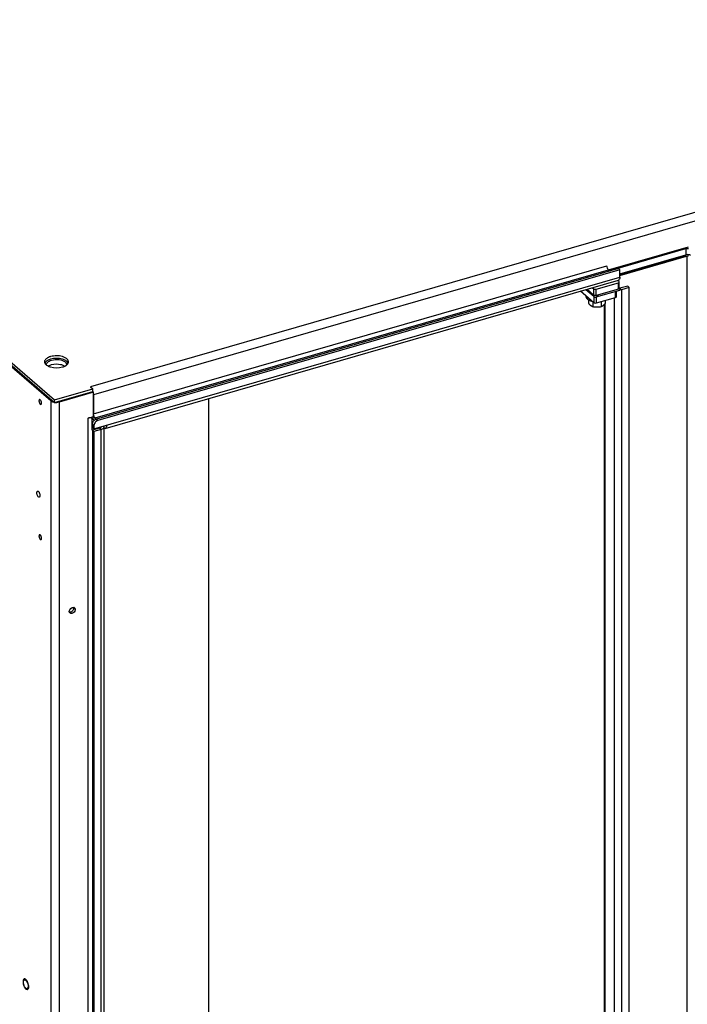
# Paper-space layout '10000398846_2_7' of a CAD drawing. Units: inches. Extents: x 0 to 34, y 0 to 22.
# Drawn here: x 2.9 to 5.9, y 12.1 to 16.5 of the extents above; entities that cross this region are included whole.
import ezdxf

# ---------------------------------------------------------------- set-up
doc = ezdxf.new("R2010")
doc.units = ezdxf.units.IN
doc.header["$LTSCALE"] = 1.87
doc.header["$MEASUREMENT"] = 0
doc.layers.get('0').update_dxf_attribs({"linetype": 'CONTINUOUS'})
doc.layers.add('AXIS_PART', color=7, linetype='CONTINUOUS')

psp = doc.layouts.new('10000398846_2_7')

# ---------------------------------------------------------------- linework, layer by layer
at = {"color": 3, "linetype": 'CONTINUOUS'}
for p, q in [((1.1328, 16.5375), (3.0992, 14.8346)), ((8.2243, 16.3259), (3.2608, 14.8931)), ((8.2379, 16.2906), (3.2744, 14.8577)), ((5.5802, 15.4171), (5.9391, 15.5207)), ((5.588, 15.4147), (5.9269, 15.5125)), ((5.6314, 15.399), (5.9269, 15.4843)), ((5.9323, 15.4802), (5.6314, 15.3933)), ((5.9323, 5.7748), (5.9323, 15.4802)), ((3.2744, 14.7719), (5.5732, 15.4355)), ((3.2812, 14.7542), (5.58, 15.4178)), ((5.6246, 15.4237), (3.2872, 14.749)), ((5.58, 15.4178), (5.586, 15.4126)), ((5.5849, 15.4135), (5.588, 15.4147)), ((5.5256, 15.331), (5.6246, 15.3596)), ((5.6275, 15.3649), (5.6234, 15.3684)), ((5.5149, 15.2691), (5.4545, 15.3214)), ((5.5093, 15.3372), (5.5149, 15.3324)), ((5.5329, 15.3049), (5.6314, 15.3334)), ((5.6314, 15.3334), (5.6285, 15.3358)), ((5.6666, 15.3447), (5.6313, 15.3345)), ((5.6106, 15.2922), (5.5256, 15.2677)), ((3.0643, 14.9908), (3.064, 14.9937)), ((3.1535, 14.9937), (3.1532, 14.9909)), ((3.064, 14.9906), (3.0676, 14.9882)), ((3.1499, 14.9882), (3.1537, 14.9907)), ((3.0992, 14.8346), (3.271, 14.8842)), ((3.2608, 14.8931), (3.271, 14.8842)), ((3.2744, 14.8577), (3.2744, 14.7719)), ((3.7898, 14.8408), (3.7898, 7.2708)), ((3.2808, 14.7541), (3.287, 14.7487)), ((3.2812, 14.7542), (3.2872, 14.749)), ((3.2695, 14.7261), (3.2695, 14.7111)), ((3.3086, 14.7028), (3.2759, 14.6933)), ((3.2759, 14.6933), (3.2759, 4.8941)), ((3.3086, 4.9035), (3.3086, 14.7028)), ((3.3201, 14.7093), (3.3213, 14.711)), ((3.322, 14.7163), (3.3213, 14.7181)), ((3.3222, 14.7146), (3.322, 14.7163)), ((3.3222, 4.9153), (3.3222, 14.7145))]:
    psp.add_line(p, q, dxfattribs=at)
at = {"color": 7, "linetype": 'CONTINUOUS'}
for p, q in [((1.1328, 16.5258), (3.0992, 14.8228)), ((3.0831, 14.83), (1.1371, 16.5152)), ((5.6314, 15.3921), (5.9404, 15.4813)), ((5.9269, 15.5125), (5.9269, 15.4843)), ((5.6314, 15.4178), (3.294, 14.7431)), ((5.588, 15.4147), (5.588, 15.4131)), ((5.6246, 15.4237), (5.6314, 15.4178)), ((5.6314, 15.3851), (5.6314, 15.4178)), ((3.2763, 14.7052), (5.6314, 15.3851)), ((3.3265, 14.7071), (5.6253, 15.3707)), ((5.6246, 15.3314), (5.6246, 15.3596)), ((5.6285, 15.3348), (5.6285, 15.3629)), ((5.5149, 15.2973), (5.4789, 15.3284)), ((5.4849, 15.3302), (5.5149, 15.3042)), ((5.5149, 15.3042), (5.5149, 15.3324)), ((5.5256, 15.3028), (5.5256, 15.331)), ((5.5256, 15.2958), (5.6314, 15.3264)), ((5.5256, 15.3028), (5.5329, 15.3049)), ((5.5268, 15.3032), (5.5329, 15.2979)), ((5.5329, 15.3049), (5.5329, 15.2979)), ((5.6106, 15.3204), (5.6106, 15.2922)), ((5.6145, 15.3215), (5.6145, 15.2956)), ((5.6384, 15.3284), (5.6313, 15.3345)), ((5.6314, 15.3334), (5.6314, 15.3264)), ((5.6736, 15.3386), (5.6384, 15.3284)), ((5.6384, 15.3284), (5.6384, 5.623)), ((5.6736, 15.3386), (5.6666, 15.3447)), ((5.6736, 5.6332), (5.6736, 15.3386)), ((5.4791, 15.3001), (5.4791, 15.2988)), ((5.491, 15.2827), (5.491, 15.2679)), ((5.5098, 15.2736), (5.5098, 15.2517)), ((5.5149, 15.2973), (5.5149, 15.2691)), ((5.5256, 15.2958), (5.5256, 15.2677)), ((5.5473, 15.274), (5.5473, 15.2517)), ((5.5612, 15.262), (5.5612, 5.701)), ((5.5645, 15.2659), (5.5645, 5.6972)), ((5.566, 15.2794), (5.566, 15.2679)), ((5.6052, 15.2907), (5.6052, 5.6556)), ((3.072, 14.9863), (3.0755, 14.9885)), ((3.0992, 14.8228), (3.271, 14.8725)), ((3.274, 14.8694), (3.1202, 14.825)), ((3.274, 14.8694), (3.2708, 14.8722)), ((3.271, 14.8725), (3.271, 14.8842)), ((3.274, 14.76), (3.274, 14.8694)), ((3.0831, 14.83), (3.089, 14.8317)), ((3.0831, 14.83), (3.0831, 4.8119)), ((3.0992, 14.8228), (3.0992, 14.8346)), ((3.1202, 14.825), (3.1168, 14.8279)), ((3.1202, 14.825), (3.1202, 4.8069)), ((3.2504, 14.7532), (3.274, 14.76)), ((3.2504, 4.9539), (3.2504, 14.7532)), ((3.28, 14.7547), (3.2686, 14.751)), ((3.2808, 14.7541), (3.2688, 14.7508)), ((3.269, 14.6992), (3.269, 14.7507)), ((3.2778, 14.7431), (3.269, 14.7507)), ((3.2872, 14.749), (3.294, 14.7431)), ((3.294, 14.7431), (3.2908, 14.7418)), ((3.3018, 14.7087), (3.2691, 14.6992)), ((3.2691, 14.6992), (3.2691, 4.9)), ((3.2759, 14.6933), (3.2691, 14.6992)), ((3.2695, 14.7261), (3.2763, 14.7202)), ((3.2763, 14.7052), (3.2695, 14.7111)), ((3.2763, 14.7202), (3.2763, 14.7052)), ((3.3086, 14.7028), (3.3018, 14.7087)), ((3.3068, 14.7114), (3.3068, 14.7145)), ((3.1856, 13.9019), (3.1924, 13.896)), ((2.9711, 12.2357), (2.9731, 12.2336)), ((2.9814, 12.2088), (2.9812, 12.2054))]:
    psp.add_line(p, q, dxfattribs=at)
at = {"color": 3, "linetype": 'CONTINUOUS'}
for points in [[(3.2744, 14.8577), (3.2744, 14.8584), (3.2744, 14.859)], [(3.2808, 14.7541), (3.2804, 14.7544), (3.28, 14.7547)]]:
    psp.add_lwpolyline(points, dxfattribs=at)
at = {"color": 7, "linetype": 'CONTINUOUS'}
for centre, radius, start, end in [((5.6263, 15.3733), 0.0465, 273.7742, 277.6441), ((3.1061, 14.872), 0.0488, 260.014, 262.1091), ((3.1064, 14.8743), 0.0511, 262.1147, 264.6719), ((3.1066, 14.8773), 0.0542, 264.6918, 273.7533), ((3.1832, 13.8973), 0.00865, 62.0565, 73.1287), ((3.183, 13.897), 0.00895, 47.7889, 62.0056), ((3.1826, 13.8966), 0.00956, 34.7927, 47.7855)]:
    psp.add_arc(centre, radius, start, end, dxfattribs=at)
at = {"color": 3, "linetype": 'CONTINUOUS'}
for centre, radius, start, end in [((3.1022, 14.9583), 0.0733, 106.0689, 109.8481), ((3.214, 14.8561), 0.0605, 19.0238, 21.6883), ((3.2119, 14.8554), 0.0627, 14.0882, 19.0328), ((3.2271, 14.8575), 0.0473, 1.7873, 5.4232)]:
    psp.add_arc(centre, radius, start, end, dxfattribs=at)
for points, knots in [([(5.9269, 15.5125), (5.9278, 15.5128), (5.9317, 15.5136), (5.9357, 15.5137), (5.9387, 15.5133)], [0, 0, 0, 0, 0.239752, 1, 1, 1, 1]), ([(5.5737, 15.4305), (5.5735, 15.4314), (5.5733, 15.433), (5.5732, 15.4347), (5.5732, 15.4355)], [0, 0, 0, 0, 0.519617, 1, 1, 1, 1]), ([(5.58, 15.4178), (5.5792, 15.4184), (5.5762, 15.4221), (5.5744, 15.4268), (5.5737, 15.4305)], [0, 0, 0, 0, 0.205079, 1, 1, 1, 1]), ([(5.6246, 15.3596), (5.6252, 15.3597), (5.6268, 15.3603), (5.6285, 15.3617), (5.6285, 15.3629)], [0, 0, 0, 0, 0.325647, 1, 1, 1, 1]), ([(5.6285, 15.3629), (5.6285, 15.3635), (5.6282, 15.3642), (5.6276, 15.3647), (5.6275, 15.3649)], [0, 0, 0, 0, 0.714754, 1, 1, 1, 1]), ([(5.5149, 15.3324), (5.5162, 15.3313), (5.5199, 15.3302), (5.5237, 15.3304), (5.5256, 15.331)], [0, 0, 0, 0, 0.460986, 1, 1, 1, 1]), ([(5.5256, 15.2677), (5.5237, 15.2671), (5.5199, 15.267), (5.5162, 15.268), (5.5149, 15.2691)], [0, 0, 0, 0, 0.539014, 1, 1, 1, 1]), ([(5.6145, 15.2956), (5.6145, 15.2953), (5.6139, 15.2935), (5.6119, 15.2926), (5.6106, 15.2922)], [0, 0, 0, 0, 0.19396, 1, 1, 1, 1]), ([(3.0676, 15.0227), (3.0657, 15.0216), (3.0598, 15.0176), (3.055, 15.0105), (3.055, 15.0055)], [0, 0, 0, 0, 0.302331, 1, 1, 1, 1]), ([(3.064, 14.9937), (3.064, 14.9951), (3.0653, 15.0016), (3.071, 15.0062), (3.0755, 15.0087)], [0, 0, 0, 0, 0.213139, 1, 1, 1, 1]), ([(3.1625, 15.0055), (3.1625, 15.0173), (3.1372, 15.0307), (3.1092, 15.0332), (3.0906, 15.0312), (3.0819, 15.0287)], [0, 0, 0, 0, 0.395982, 0.697953, 1, 1, 1, 1]), ([(3.0864, 15.0131), (3.0973, 15.0162), (3.1186, 15.0173), (3.1402, 15.0112), (3.1475, 15.0049)], [0, 0, 0, 0, 0.539022, 1, 1, 1, 1]), ([(3.1475, 15.0049), (3.1485, 15.0041), (3.1515, 15.0011), (3.1535, 14.9968), (3.1535, 14.9937)], [0, 0, 0, 0, 0.285247, 1, 1, 1, 1]), ([(3.2749, 14.7669), (3.2748, 14.7678), (3.2745, 14.7694), (3.2744, 14.7711), (3.2744, 14.7719)], [0, 0, 0, 0, 0.519617, 1, 1, 1, 1]), ([(3.2812, 14.7542), (3.2805, 14.7548), (3.2774, 14.7585), (3.2757, 14.7632), (3.2749, 14.7669)], [0, 0, 0, 0, 0.205079, 1, 1, 1, 1]), ([(3.3213, 14.711), (3.3216, 14.7116), (3.3221, 14.7127), (3.3222, 14.714), (3.3222, 14.7146)], [0, 0, 0, 0, 0.511759, 1, 1, 1, 1]), ([(3.1848, 13.9058), (3.1851, 13.9052), (3.1854, 13.9039), (3.1856, 13.9025), (3.1856, 13.9019)], [0, 0, 0, 0, 0.493425, 1, 1, 1, 1])]:
    psp.add_open_spline(points, degree=3, knots=knots, dxfattribs=at)
at = {"color": 7, "linetype": 'CONTINUOUS'}
for points, knots in [([(5.9482, 15.4815), (5.9456, 15.4837), (5.9381, 15.4858), (5.9307, 15.4854), (5.9269, 15.4843)], [0, 0, 0, 0, 0.460981, 1, 1, 1, 1]), ([(5.6274, 15.3719), (5.6271, 15.3716), (5.6264, 15.3711), (5.6257, 15.3708), (5.6253, 15.3707)], [0, 0, 0, 0, 0.509841, 1, 1, 1, 1]), ([(5.6314, 15.3851), (5.6314, 15.3836), (5.6311, 15.3791), (5.6298, 15.374), (5.6274, 15.3719)], [0, 0, 0, 0, 0.312694, 1, 1, 1, 1]), ([(5.5256, 15.3028), (5.5237, 15.3023), (5.5199, 15.3021), (5.5162, 15.3031), (5.5149, 15.3042)], [0, 0, 0, 0, 0.539014, 1, 1, 1, 1]), ([(5.6285, 15.3348), (5.6285, 15.3344), (5.628, 15.3326), (5.626, 15.3318), (5.6246, 15.3314)], [0, 0, 0, 0, 0.19396, 1, 1, 1, 1]), ([(5.6384, 15.3284), (5.6374, 15.3281), (5.6355, 15.3277), (5.6335, 15.3273), (5.6325, 15.3272)], [0, 0, 0, 0, 0.489242, 1, 1, 1, 1]), ([(5.4791, 15.2988), (5.4791, 15.298), (5.4792, 15.2965), (5.4798, 15.2944), (5.4808, 15.2922), (5.4822, 15.2901), (5.4839, 15.2881), (5.4859, 15.2862), (5.4883, 15.2843), (5.4901, 15.2832), (5.491, 15.2827)], [0, 0, 0, 0, 0.104948, 0.212302, 0.324241, 0.442559, 0.568599, 0.703251, 0.847003, 1, 1, 1, 1]), ([(5.4825, 15.2971), (5.4834, 15.2959), (5.4858, 15.2935), (5.4885, 15.2915), (5.49, 15.2906)], [0, 0, 0, 0, 0.471923, 1, 1, 1, 1]), ([(5.491, 15.2827), (5.4921, 15.2821), (5.4943, 15.2809), (5.498, 15.2793), (5.5019, 15.2779), (5.5046, 15.2771), (5.506, 15.2768)], [0, 0, 0, 0, 0.230752, 0.475088, 0.731955, 1, 1, 1, 1]), ([(5.5098, 15.2517), (5.509, 15.252), (5.5074, 15.2527), (5.505, 15.254), (5.5027, 15.2556), (5.5003, 15.2575), (5.4979, 15.2597), (5.4956, 15.2622), (5.4932, 15.265), (5.4917, 15.2669), (5.491, 15.2679)], [0, 0, 0, 0, 0.100993, 0.207373, 0.320481, 0.441374, 0.570445, 0.707288, 0.85089, 1, 1, 1, 1]), ([(5.5149, 15.2973), (5.5162, 15.2962), (5.5199, 15.2951), (5.5237, 15.2953), (5.5256, 15.2958)], [0, 0, 0, 0, 0.460986, 1, 1, 1, 1]), ([(5.566, 15.2679), (5.5653, 15.2669), (5.5638, 15.265), (5.5615, 15.2622), (5.5591, 15.2597), (5.5567, 15.2575), (5.5544, 15.2556), (5.552, 15.254), (5.5496, 15.2527), (5.5481, 15.252), (5.5473, 15.2517)], [0, 0, 0, 0, 0.14911, 0.292712, 0.429555, 0.558627, 0.679519, 0.792627, 0.899007, 1, 1, 1, 1]), ([(5.5473, 15.2517), (5.5442, 15.251), (5.5395, 15.2501), (5.5333, 15.2495), (5.5285, 15.2493), (5.5238, 15.2495), (5.5175, 15.2501), (5.5128, 15.251), (5.5098, 15.2517)], [0, 0, 0, 0, 0.24941, 0.374619, 0.5, 0.625381, 0.75059, 1, 1, 1, 1]), ([(3.0676, 15.011), (3.0663, 15.0102), (3.0618, 15.0072), (3.0579, 15.0031), (3.0564, 14.9997)], [0, 0, 0, 0, 0.285189, 1, 1, 1, 1]), ([(3.0755, 14.9885), (3.0789, 14.9904), (3.0953, 14.9966), (3.1138, 14.9969), (3.127, 14.994)], [0, 0, 0, 0, 0.224326, 1, 1, 1, 1]), ([(3.1499, 15.011), (3.1455, 15.0136), (3.1238, 15.022), (3.0991, 15.0219), (3.0819, 15.017)], [0, 0, 0, 0, 0.22391, 1, 1, 1, 1]), ([(3.1611, 14.9997), (3.1596, 15.0031), (3.1557, 15.0072), (3.1512, 15.0102), (3.1499, 15.011)], [0, 0, 0, 0, 0.715051, 1, 1, 1, 1]), ([(3.031, 14.8346), (3.0307, 14.834), (3.0303, 14.8326), (3.0302, 14.8312), (3.0302, 14.8304)], [0, 0, 0, 0, 0.458501, 1, 1, 1, 1]), ([(3.0302, 14.8304), (3.0302, 14.8295), (3.0303, 14.8277), (3.0307, 14.8258), (3.031, 14.8249)], [0, 0, 0, 0, 0.475832, 1, 1, 1, 1]), ([(3.0327, 14.8364), (3.0323, 14.8362), (3.0316, 14.8357), (3.0312, 14.835), (3.031, 14.8346)], [0, 0, 0, 0, 0.456011, 1, 1, 1, 1]), ([(3.0414, 14.8207), (3.0414, 14.826), (3.0401, 14.8333), (3.0336, 14.8367), (3.0327, 14.8364)], [0, 0, 0, 0, 0.843121, 1, 1, 1, 1]), ([(3.0389, 14.8147), (3.0398, 14.815), (3.0412, 14.8171), (3.0414, 14.8193), (3.0414, 14.8207)], [0, 0, 0, 0, 0.405258, 1, 1, 1, 1]), ([(3.0901, 14.826), (3.0887, 14.8265), (3.0863, 14.8276), (3.084, 14.8292), (3.0831, 14.83)], [0, 0, 0, 0, 0.532311, 1, 1, 1, 1]), ([(3.0976, 14.824), (3.0963, 14.8242), (3.0937, 14.8247), (3.0913, 14.8255), (3.0901, 14.826)], [0, 0, 0, 0, 0.514689, 1, 1, 1, 1]), ([(3.2553, 14.754), (3.2544, 14.7539), (3.2528, 14.7537), (3.2512, 14.7534), (3.2504, 14.7532)], [0, 0, 0, 0, 0.515142, 1, 1, 1, 1]), ([(3.2686, 14.751), (3.2682, 14.7514), (3.267, 14.7521), (3.2658, 14.7526), (3.2651, 14.7529)], [0, 0, 0, 0, 0.461454, 1, 1, 1, 1]), ([(3.2768, 14.7247), (3.2767, 14.7239), (3.2764, 14.7224), (3.2763, 14.721), (3.2763, 14.7202)], [0, 0, 0, 0, 0.509272, 1, 1, 1, 1]), ([(3.3018, 14.7087), (3.3032, 14.7091), (3.3056, 14.71), (3.3076, 14.7118), (3.3082, 14.7128)], [0, 0, 0, 0, 0.560876, 1, 1, 1, 1]), ([(3.3082, 14.7128), (3.3083, 14.7131), (3.3085, 14.7136), (3.3086, 14.7142), (3.3086, 14.7145)], [0, 0, 0, 0, 0.51152, 1, 1, 1, 1]), ([(3.3265, 14.7071), (3.3259, 14.7069), (3.3244, 14.7068), (3.323, 14.7072), (3.3223, 14.7075)], [0, 0, 0, 0, 0.472392, 1, 1, 1, 1]), ([(3.3326, 14.7215), (3.3326, 14.7197), (3.3324, 14.7146), (3.3299, 14.7081), (3.3265, 14.7071)], [0, 0, 0, 0, 0.336555, 1, 1, 1, 1]), ([(3.0207, 14.4186), (3.0207, 14.4202), (3.021, 14.423), (3.0227, 14.4256), (3.0238, 14.4259)], [0, 0, 0, 0, 0.594742, 1, 1, 1, 1]), ([(3.0238, 14.4259), (3.0272, 14.427), (3.0316, 14.4199), (3.0331, 14.4152), (3.0335, 14.4134)], [0, 0, 0, 0, 0.656386, 1, 1, 1, 1]), ([(3.0217, 14.4118), (3.0214, 14.413), (3.0209, 14.4152), (3.0207, 14.4175), (3.0207, 14.4186)], [0, 0, 0, 0, 0.524168, 1, 1, 1, 1]), ([(3.0314, 14.3994), (3.028, 14.3983), (3.0237, 14.4054), (3.0221, 14.41), (3.0217, 14.4118)], [0, 0, 0, 0, 0.656386, 1, 1, 1, 1]), ([(3.0335, 14.4015), (3.0333, 14.401), (3.0328, 14.4001), (3.0319, 14.3995), (3.0314, 14.3994)], [0, 0, 0, 0, 0.543989, 1, 1, 1, 1]), ([(3.0335, 14.4134), (3.0338, 14.4123), (3.0343, 14.41), (3.0345, 14.4077), (3.0345, 14.4066)], [0, 0, 0, 0, 0.524168, 1, 1, 1, 1]), ([(3.0345, 14.4066), (3.0345, 14.4057), (3.0344, 14.404), (3.0339, 14.4023), (3.0335, 14.4015)], [0, 0, 0, 0, 0.541499, 1, 1, 1, 1]), ([(3.031, 14.2291), (3.0307, 14.2285), (3.0303, 14.2271), (3.0302, 14.2257), (3.0302, 14.225)], [0, 0, 0, 0, 0.458501, 1, 1, 1, 1]), ([(3.0302, 14.225), (3.0302, 14.2241), (3.0303, 14.2222), (3.0307, 14.2204), (3.031, 14.2194)], [0, 0, 0, 0, 0.475832, 1, 1, 1, 1]), ([(3.0327, 14.2309), (3.0323, 14.2308), (3.0316, 14.2303), (3.0312, 14.2295), (3.031, 14.2291)], [0, 0, 0, 0, 0.456011, 1, 1, 1, 1]), ([(3.0414, 14.2152), (3.0414, 14.2205), (3.0401, 14.2278), (3.0336, 14.2312), (3.0327, 14.2309)], [0, 0, 0, 0, 0.843121, 1, 1, 1, 1]), ([(3.0389, 14.2093), (3.0398, 14.2096), (3.0412, 14.2117), (3.0414, 14.2139), (3.0414, 14.2152)], [0, 0, 0, 0, 0.405258, 1, 1, 1, 1]), ([(3.1905, 13.902), (3.1911, 13.9012), (3.192, 13.8992), (3.1924, 13.8971), (3.1924, 13.896)], [0, 0, 0, 0, 0.490538, 1, 1, 1, 1]), ([(3.1924, 13.896), (3.1924, 13.8948), (3.192, 13.8923), (3.1911, 13.89), (3.1905, 13.8888)], [0, 0, 0, 0, 0.477729, 1, 1, 1, 1]), ([(3.1665, 13.8844), (3.1662, 13.885), (3.1659, 13.8863), (3.1658, 13.8876), (3.1658, 13.8883)], [0, 0, 0, 0, 0.493425, 1, 1, 1, 1]), ([(3.1691, 13.8806), (3.1685, 13.8811), (3.1675, 13.8823), (3.1668, 13.8837), (3.1665, 13.8844)], [0, 0, 0, 0, 0.495483, 1, 1, 1, 1]), ([(3.1724, 13.8787), (3.1718, 13.8789), (3.1706, 13.8794), (3.1695, 13.8802), (3.1691, 13.8806)], [0, 0, 0, 0, 0.503081, 1, 1, 1, 1]), ([(2.9653, 12.2377), (2.9662, 12.238), (2.9684, 12.2377), (2.9702, 12.2365), (2.9711, 12.2357)], [0, 0, 0, 0, 0.439013, 1, 1, 1, 1]), ([(2.9731, 12.2336), (2.9736, 12.2329), (2.9748, 12.2314), (2.9758, 12.2297), (2.9762, 12.2288)], [0, 0, 0, 0, 0.478433, 1, 1, 1, 1]), ([(2.9711, 12.1998), (2.97, 12.2007), (2.9681, 12.2029), (2.9666, 12.2053), (2.9659, 12.2067)], [0, 0, 0, 0, 0.459587, 1, 1, 1, 1]), ([(2.9768, 12.1979), (2.9759, 12.1976), (2.9737, 12.1978), (2.9719, 12.1991), (2.9711, 12.1998)], [0, 0, 0, 0, 0.439013, 1, 1, 1, 1]), ([(2.98, 12.201), (2.9797, 12.2003), (2.9788, 12.1989), (2.9775, 12.1981), (2.9768, 12.1979)], [0, 0, 0, 0, 0.543469, 1, 1, 1, 1]), ([(2.9812, 12.2054), (2.9811, 12.2046), (2.9808, 12.2031), (2.9803, 12.2017), (2.98, 12.201)], [0, 0, 0, 0, 0.532843, 1, 1, 1, 1])]:
    psp.add_open_spline(points, degree=3, knots=knots, dxfattribs=at)
at = {"color": 3, "linetype": 'CONTINUOUS'}
for points in [[(3.055, 15.0055), (3.055, 15.0034), (3.0555, 15.0013), (3.0564, 14.9995)], [(3.0564, 14.9995), (3.058, 14.9959), (3.0609, 14.9929), (3.064, 14.9906)], [(3.0773, 15.0272), (3.0739, 15.026), (3.0706, 15.0246), (3.0676, 15.0227)], [(3.0755, 15.0087), (3.0789, 15.0106), (3.0826, 15.012), (3.0864, 15.0131)], [(3.1537, 14.9907), (3.1567, 14.993), (3.1596, 14.996), (3.1611, 14.9995)], [(3.1611, 14.9995), (3.162, 15.0013), (3.1625, 15.0034), (3.1625, 15.0055)], [(3.0676, 14.9882), (3.072, 14.9855), (3.0769, 14.9836), (3.0819, 14.9822)], [(3.0819, 14.9822), (3.0991, 14.9772), (3.1184, 14.9772), (3.1356, 14.9822)], [(3.1356, 14.9822), (3.1406, 14.9836), (3.1455, 14.9855), (3.1499, 14.9882)], [(3.2658, 14.887), (3.2644, 14.8892), (3.2628, 14.8913), (3.2608, 14.8931)], [(3.2695, 14.7261), (3.2695, 14.7285), (3.27, 14.731), (3.2709, 14.7333)], [(3.28, 14.7547), (3.2773, 14.7568), (3.274, 14.7582), (3.2706, 14.7591)], [(3.2709, 14.7333), (3.2727, 14.7382), (3.2762, 14.7426), (3.2804, 14.7456)], [(3.2804, 14.7456), (3.2825, 14.7471), (3.2848, 14.7483), (3.2872, 14.749)], [(3.3086, 14.7028), (3.3128, 14.704), (3.3172, 14.7059), (3.3201, 14.7093)], [(3.1856, 13.9019), (3.1856, 13.8969), (3.1827, 13.8917), (3.1789, 13.8884)], [(3.1789, 13.8884), (3.1754, 13.8854), (3.17, 13.8832), (3.1656, 13.8846)]]:
    psp.add_open_spline(points, degree=3, dxfattribs=at)
at = {"color": 7, "linetype": 'CONTINUOUS'}
for points in [[(3.0819, 15.017), (3.0769, 15.0155), (3.072, 15.0136), (3.0676, 15.011)], [(3.127, 14.994), (3.1315, 14.9929), (3.136, 14.9915), (3.1402, 14.9894)], [(3.1402, 14.9894), (3.1421, 14.9885), (3.1438, 14.9875), (3.1455, 14.9863)], [(3.031, 14.8249), (3.032, 14.8207), (3.0348, 14.8134), (3.0389, 14.8147)], [(3.1202, 14.825), (3.117, 14.8241), (3.1136, 14.8235), (3.1102, 14.8233)], [(3.2651, 14.7529), (3.262, 14.7539), (3.2586, 14.7542), (3.2553, 14.754)], [(3.2815, 14.7343), (3.2793, 14.7314), (3.2776, 14.7281), (3.2768, 14.7247)], [(3.2908, 14.7418), (3.2872, 14.7401), (3.2839, 14.7374), (3.2815, 14.7343)], [(3.031, 14.2194), (3.032, 14.2153), (3.0348, 14.2079), (3.0389, 14.2093)], [(3.1658, 13.8883), (3.1658, 13.8971), (3.1773, 13.9081), (3.1857, 13.9056)], [(3.1905, 13.8888), (3.1874, 13.8826), (3.179, 13.8767), (3.1724, 13.8787)], [(2.9607, 12.2268), (2.9607, 12.2307), (2.9615, 12.2366), (2.9653, 12.2377)], [(2.9621, 12.2166), (2.9612, 12.2199), (2.9607, 12.2233), (2.9607, 12.2268)], [(2.9659, 12.2067), (2.9642, 12.2098), (2.963, 12.2132), (2.9621, 12.2166)], [(2.9762, 12.2288), (2.9779, 12.2257), (2.9791, 12.2224), (2.98, 12.219)], [(2.98, 12.219), (2.9809, 12.2157), (2.9814, 12.2122), (2.9814, 12.2088)]]:
    psp.add_open_spline(points, degree=3, dxfattribs=at)
at = {"layer": 'AXIS_PART', "color": 7, "linetype": 'CONTINUOUS'}
psp.add_line((2.9711, 12.2391), (2.9736, 12.2364), dxfattribs=at)
for centre, radius, start, end in [((2.9269, 12.205), 0.0566, 13.8173, 17.9261), ((2.928, 12.2053), 0.0555, 11.7381, 13.8199), ((2.9307, 12.2059), 0.0527, 7.4537, 11.7497), ((2.9766, 12.1987), 0.00467, 286.1377, 295.757)]:
    psp.add_arc(centre, radius, start, end, dxfattribs=at)
for points, knots in [([(2.9642, 12.2414), (2.9637, 12.2412), (2.9627, 12.2407), (2.9613, 12.2394), (2.9603, 12.2375), (2.9595, 12.2353), (2.959, 12.2326), (2.9586, 12.2284), (2.9589, 12.2251), (2.9591, 12.2229)], [0, 0, 0, 0, 0.08082, 0.16921, 0.270474, 0.38721, 0.519929, 0.667719, 1, 1, 1, 1]), ([(2.9591, 12.2229), (2.9595, 12.2202), (2.9606, 12.215), (2.9628, 12.2088), (2.9651, 12.2042), (2.967, 12.2012), (2.9689, 12.1986), (2.9703, 12.1971), (2.9711, 12.1965)], [0, 0, 0, 0, 0.271304, 0.543289, 0.672161, 0.79261, 0.902416, 1, 1, 1, 1]), ([(2.9711, 12.2391), (2.9705, 12.2395), (2.9694, 12.2404), (2.9676, 12.2413), (2.9659, 12.2416), (2.9647, 12.2415), (2.9642, 12.2414)], [0, 0, 0, 0, 0.298822, 0.559482, 0.788837, 1, 1, 1, 1]), ([(2.9736, 12.2364), (2.9743, 12.2355), (2.9758, 12.2335), (2.9783, 12.2289), (2.9799, 12.2251), (2.9807, 12.2225)], [0, 0, 0, 0, 0.224095, 0.469226, 1, 1, 1, 1]), ([(2.9779, 12.1942), (2.9774, 12.194), (2.9762, 12.1939), (2.9745, 12.1943), (2.9727, 12.1952), (2.9716, 12.196), (2.9711, 12.1965)], [0, 0, 0, 0, 0.211163, 0.440518, 0.701178, 1, 1, 1, 1]), ([(2.9831, 12.2031), (2.983, 12.2021), (2.9826, 12.2002), (2.9816, 12.1976), (2.9803, 12.1956), (2.9792, 12.1947), (2.9786, 12.1945)], [0, 0, 0, 0, 0.309992, 0.577035, 0.803562, 1, 1, 1, 1]), ([(2.983, 12.2127), (2.9832, 12.211), (2.9834, 12.2078), (2.9833, 12.2046), (2.9831, 12.2031)], [0, 0, 0, 0, 0.526831, 1, 1, 1, 1])]:
    psp.add_open_spline(points, degree=3, knots=knots, dxfattribs=at)

doc.saveas('drawing.dxf')
